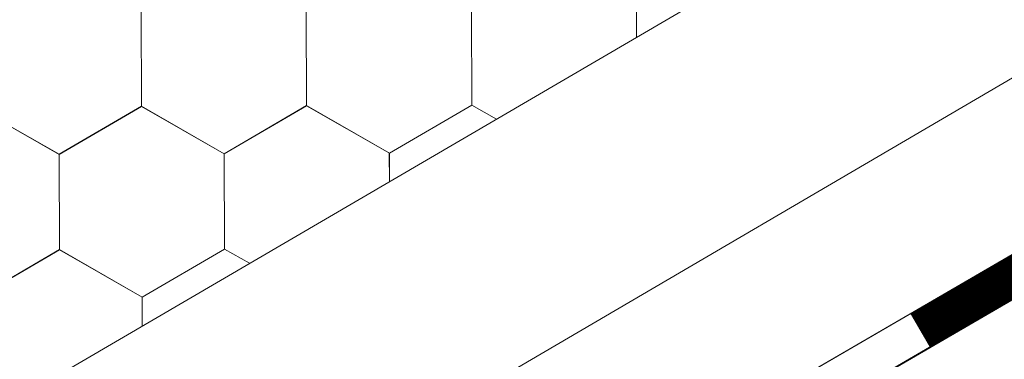
# Model space of a CAD drawing. Units: millimetres. Extents: x 21401 to 27341, y 37636 to 41836.
# Drawn here: x 23535 to 23601, y 38223 to 38246 of the extents above; entities that cross this region are included whole.
import ezdxf

# ---------------------------------------------------------------- set-up
doc = ezdxf.new("R2010")
doc.units = ezdxf.units.MM
doc.layers.add('ВИД', color=253, linetype='Continuous', lineweight=15)

msp = doc.modelspace()

# ---------------------------------------------------------------- linework, layer by layer
at = {"layer": 'ВИД'}
for p, q in [((23094.168, 37963.567, -50.177), (24071.789, 38534.593, -50.177)), ((23564.095, 38220.517, -50.177), (24071.789, 38517.598, -50.177)), ((23571.384, 38213.026, -50.177), (24071.789, 38504.022, -50.177)), ((23573.242, 38211.117, -50.177), (24073.088, 38501.788, -50.177)), ((23573.275, 38211.082, -50.177), (24071.789, 38500.979, -50.177)), ((23542.946, 38240.497, -50.177), (23542.92, 38246.908, -50.177)), ((23542.946, 38240.497, -50.177), (23542.92, 38246.908, -50.177)), ((23542.946, 38240.497, -50.177), (23542.92, 38246.908, -50.177)), ((23542.946, 38240.497, -50.177), (23542.92, 38246.908, -50.177)), ((23542.946, 38240.497, -50.177), (23542.92, 38246.908, -50.177)), ((23542.946, 38240.497, -50.177), (23542.92, 38246.908, -50.177)), ((23542.946, 38240.497, -50.177), (23542.92, 38246.908, -50.177)), ((23542.946, 38240.497, -50.177), (23542.92, 38246.908, -50.177)), ((23542.947, 38240.497, -50.177), (23542.921, 38246.908, -50.177)), ((23542.947, 38240.497, -50.177), (23542.921, 38246.908, -50.177)), ((23542.947, 38240.497, -50.177), (23542.921, 38246.908, -50.177)), ((23542.947, 38240.497, -50.177), (23542.921, 38246.908, -50.177)), ((23542.947, 38240.497, -50.177), (23542.921, 38246.908, -50.177)), ((23542.946, 38240.497, -50.177), (23542.921, 38246.908, -50.177)), ((23542.946, 38240.497, -50.177), (23542.921, 38246.908, -50.177)), ((23542.946, 38240.497, -50.177), (23542.921, 38246.908, -50.177)), ((23542.947, 38240.497, -50.177), (23542.921, 38246.908, -50.177)), ((23542.947, 38240.497, -50.177), (23542.921, 38246.908, -50.177)), ((23542.947, 38240.497, -50.177), (23542.921, 38246.908, -50.177)), ((23542.947, 38240.497, -50.177), (23542.921, 38246.908, -50.177)), ((23542.946, 38240.497, -50.177), (23542.921, 38246.908, -50.177)), ((23542.947, 38240.497, -50.177), (23542.922, 38246.908, -50.177)), ((23554.05, 38240.542, -50.177), (23554.024, 38246.953, -50.177)), ((23554.05, 38240.542, -50.177), (23554.024, 38246.953, -50.177)), ((23554.049, 38240.542, -50.177), (23554.024, 38246.953, -50.177)), ((23554.049, 38240.542, -50.177), (23554.024, 38246.953, -50.177)), ((23554.05, 38240.541, -50.177), (23554.024, 38246.952, -50.177)), ((23554.05, 38240.541, -50.177), (23554.024, 38246.952, -50.177)), ((23554.05, 38240.541, -50.177), (23554.024, 38246.952, -50.177)), ((23554.05, 38240.541, -50.177), (23554.024, 38246.952, -50.177)), ((23554.049, 38240.542, -50.177), (23554.024, 38246.952, -50.177)), ((23554.051, 38240.541, -50.177), (23554.025, 38246.952, -50.177)), ((23554.05, 38240.541, -50.177), (23554.025, 38246.952, -50.177)), ((23554.05, 38240.541, -50.177), (23554.025, 38246.952, -50.177)), ((23554.053, 38240.539, -50.177), (23554.027, 38246.95, -50.177)), ((23554.053, 38240.539, -50.177), (23554.027, 38246.95, -50.177)), ((23554.053, 38240.539, -50.177), (23554.027, 38246.95, -50.177)), ((23554.053, 38240.539, -50.177), (23554.027, 38246.95, -50.177)), ((23554.053, 38240.539, -50.177), (23554.027, 38246.949, -50.177)), ((23554.053, 38240.539, -50.177), (23554.028, 38246.95, -50.177)), ((23554.054, 38240.538, -50.177), (23554.028, 38246.949, -50.177)), ((23554.054, 38240.538, -50.177), (23554.028, 38246.949, -50.177)), ((23554.054, 38240.538, -50.177), (23554.028, 38246.949, -50.177)), ((23554.054, 38240.538, -50.177), (23554.028, 38246.949, -50.177)), ((23554.054, 38240.538, -50.177), (23554.028, 38246.949, -50.177)), ((23554.053, 38240.538, -50.177), (23554.028, 38246.949, -50.177)), ((23554.054, 38240.538, -50.177), (23554.028, 38246.949, -50.177)), ((23554.054, 38240.538, -50.177), (23554.028, 38246.949, -50.177)), ((23554.054, 38240.538, -50.177), (23554.028, 38246.949, -50.177)), ((23554.054, 38240.538, -50.177), (23554.029, 38246.949, -50.177)), ((23554.054, 38240.538, -50.177), (23554.029, 38246.949, -50.177)), ((23554.055, 38240.537, -50.177), (23554.029, 38246.948, -50.177)), ((23554.055, 38240.537, -50.177), (23554.029, 38246.948, -50.177)), ((23554.055, 38240.537, -50.177), (23554.029, 38246.948, -50.177)), ((23554.055, 38240.537, -50.177), (23554.029, 38246.948, -50.177)), ((23554.055, 38240.537, -50.177), (23554.029, 38246.948, -50.177)), ((23565.156, 38240.583, -50.177), (23565.13, 38246.994, -50.177)), ((23565.156, 38240.583, -50.177), (23565.13, 38246.994, -50.177)), ((23565.156, 38240.583, -50.177), (23565.13, 38246.994, -50.177)), ((23565.157, 38240.583, -50.177), (23565.131, 38246.994, -50.177)), ((23565.157, 38240.583, -50.177), (23565.131, 38246.994, -50.177)), ((23565.157, 38240.583, -50.177), (23565.131, 38246.994, -50.177)), ((23565.156, 38240.583, -50.177), (23565.131, 38246.994, -50.177)), ((23565.156, 38240.583, -50.177), (23565.131, 38246.994, -50.177)), ((23565.157, 38240.582, -50.177), (23565.131, 38246.993, -50.177)), ((23565.157, 38240.582, -50.177), (23565.131, 38246.993, -50.177)), ((23565.157, 38240.582, -50.177), (23565.131, 38246.993, -50.177)), ((23565.158, 38240.582, -50.177), (23565.132, 38246.993, -50.177)), ((23565.158, 38240.582, -50.177), (23565.132, 38246.993, -50.177)), ((23565.158, 38240.582, -50.177), (23565.132, 38246.993, -50.177)), ((23565.158, 38240.582, -50.177), (23565.132, 38246.993, -50.177)), ((23565.158, 38240.582, -50.177), (23565.132, 38246.993, -50.177)), ((23565.157, 38240.582, -50.177), (23565.132, 38246.993, -50.177)), ((23565.157, 38240.582, -50.177), (23565.132, 38246.993, -50.177)), ((23565.158, 38240.582, -50.177), (23565.132, 38246.993, -50.177)), ((23565.158, 38240.582, -50.177), (23565.132, 38246.993, -50.177)), ((23565.158, 38240.582, -50.177), (23565.132, 38246.993, -50.177)), ((23565.158, 38240.582, -50.177), (23565.132, 38246.993, -50.177)), ((23565.157, 38240.582, -50.177), (23565.132, 38246.993, -50.177)), ((23565.157, 38240.582, -50.177), (23565.132, 38246.993, -50.177)), ((23565.157, 38240.582, -50.177), (23565.132, 38246.993, -50.177)), ((23565.158, 38240.582, -50.177), (23565.132, 38246.992, -50.177)), ((23565.159, 38240.582, -50.177), (23565.133, 38246.993, -50.177)), ((23565.159, 38240.582, -50.177), (23565.133, 38246.993, -50.177)), ((23565.159, 38240.582, -50.177), (23565.133, 38246.993, -50.177)), ((23565.158, 38240.582, -50.177), (23565.133, 38246.993, -50.177)), ((23565.158, 38240.582, -50.177), (23565.133, 38246.993, -50.177)), ((23565.158, 38240.582, -50.177), (23565.133, 38246.993, -50.177)), ((23565.158, 38240.582, -50.177), (23565.133, 38246.993, -50.177)), ((23565.158, 38240.581, -50.177), (23565.133, 38246.992, -50.177)), ((23576.243, 38245.146, -50.177), (23576.235, 38247.038, -50.177)), ((23576.243, 38245.146, -50.177), (23576.235, 38247.038, -50.177)), ((23576.243, 38245.146, -50.177), (23576.235, 38247.037, -50.177)), ((23576.243, 38245.146, -50.177), (23576.235, 38247.037, -50.177)), ((23576.243, 38245.146, -50.177), (23576.235, 38247.037, -50.177)), ((23576.244, 38245.146, -50.177), (23576.236, 38247.037, -50.177)), ((23576.244, 38245.146, -50.177), (23576.236, 38247.037, -50.177)), ((23576.244, 38245.146, -50.177), (23576.236, 38247.037, -50.177)), ((23576.243, 38245.146, -50.177), (23576.236, 38247.037, -50.177)), ((23576.243, 38245.146, -50.177), (23576.236, 38247.037, -50.177)), ((23576.243, 38245.146, -50.177), (23576.236, 38247.037, -50.177)), ((23576.243, 38245.146, -50.177), (23576.236, 38247.037, -50.177)), ((23537.405, 38237.272, -50.177), (23531.84, 38240.455, -50.177)), ((23537.405, 38237.271, -50.177), (23531.84, 38240.455, -50.177)), ((23537.405, 38237.271, -50.177), (23531.84, 38240.454, -50.177)), ((23537.405, 38237.271, -50.177), (23531.841, 38240.454, -50.177)), ((23537.407, 38237.27, -50.177), (23531.842, 38240.453, -50.177)), ((23537.407, 38237.27, -50.177), (23531.842, 38240.453, -50.177)), ((23537.408, 38237.269, -50.177), (23531.843, 38240.453, -50.177)), ((23537.408, 38237.269, -50.177), (23531.843, 38240.453, -50.177)), ((23537.408, 38237.269, -50.177), (23531.843, 38240.453, -50.177)), ((23537.408, 38237.27, -50.177), (23531.843, 38240.453, -50.177)), ((23537.408, 38237.27, -50.177), (23531.843, 38240.453, -50.177)), ((23537.408, 38237.269, -50.177), (23531.843, 38240.452, -50.177)), ((23537.407, 38237.27, -50.177), (23542.947, 38240.497, -50.177)), ((23537.407, 38237.27, -50.177), (23542.946, 38240.497, -50.177)), ((23537.408, 38237.269, -50.177), (23542.947, 38240.497, -50.177)), ((23537.408, 38237.269, -50.177), (23542.947, 38240.497, -50.177)), ((23537.408, 38237.269, -50.177), (23542.948, 38240.497, -50.177)), ((23537.408, 38237.269, -50.177), (23542.948, 38240.497, -50.177)), ((23537.408, 38237.269, -50.177), (23542.947, 38240.497, -50.177)), ((23537.408, 38237.269, -50.177), (23542.947, 38240.497, -50.177)), ((23537.408, 38237.269, -50.177), (23542.947, 38240.497, -50.177)), ((23537.408, 38237.269, -50.177), (23542.947, 38240.497, -50.177)), ((23537.408, 38237.269, -50.177), (23542.947, 38240.497, -50.177)), ((23537.408, 38237.269, -50.177), (23542.947, 38240.497, -50.177)), ((23537.409, 38237.268, -50.177), (23542.948, 38240.496, -50.177)), ((23537.409, 38237.268, -50.177), (23542.948, 38240.496, -50.177)), ((23537.409, 38237.269, -50.177), (23542.948, 38240.496, -50.177)), ((23537.409, 38237.268, -50.177), (23542.948, 38240.496, -50.177)), ((23537.409, 38237.269, -50.177), (23542.948, 38240.496, -50.177)), ((23537.409, 38237.269, -50.177), (23542.948, 38240.496, -50.177)), ((23537.409, 38237.269, -50.177), (23542.948, 38240.496, -50.177)), ((23537.409, 38237.269, -50.177), (23542.948, 38240.496, -50.177)), ((23537.41, 38237.268, -50.177), (23542.949, 38240.496, -50.177)), ((23537.41, 38237.268, -50.177), (23542.949, 38240.496, -50.177)), ((23537.411, 38237.268, -50.177), (23542.95, 38240.495, -50.177)), ((23537.411, 38237.268, -50.177), (23542.95, 38240.495, -50.177)), ((23548.511, 38237.314, -50.177), (23542.946, 38240.498, -50.177)), ((23548.511, 38237.314, -50.177), (23542.946, 38240.498, -50.177)), ((23548.511, 38237.314, -50.177), (23542.946, 38240.497, -50.177)), ((23548.511, 38237.313, -50.177), (23542.946, 38240.497, -50.177)), ((23548.511, 38237.314, -50.177), (23542.946, 38240.497, -50.177)), ((23548.511, 38237.314, -50.177), (23542.946, 38240.497, -50.177)), ((23548.512, 38237.314, -50.177), (23542.947, 38240.497, -50.177)), ((23548.512, 38237.314, -50.177), (23542.947, 38240.497, -50.177)), ((23548.512, 38237.313, -50.177), (23542.947, 38240.497, -50.177)), ((23548.512, 38237.313, -50.177), (23542.947, 38240.497, -50.177)), ((23548.513, 38237.313, -50.177), (23542.948, 38240.496, -50.177)), ((23548.513, 38237.313, -50.177), (23542.948, 38240.496, -50.177)), ((23548.513, 38237.312, -50.177), (23542.948, 38240.496, -50.177)), ((23548.513, 38237.312, -50.177), (23542.948, 38240.496, -50.177)), ((23548.513, 38237.313, -50.177), (23542.949, 38240.496, -50.177)), ((23548.513, 38237.313, -50.177), (23542.949, 38240.496, -50.177)), ((23548.514, 38237.312, -50.177), (23542.949, 38240.495, -50.177)), ((23548.514, 38237.312, -50.177), (23542.949, 38240.495, -50.177)), ((23548.514, 38237.312, -50.177), (23542.949, 38240.495, -50.177)), ((23548.514, 38237.312, -50.177), (23542.949, 38240.495, -50.177)), ((23548.51, 38237.314, -50.177), (23554.049, 38240.542, -50.177)), ((23548.51, 38237.314, -50.177), (23554.049, 38240.542, -50.177)), ((23548.51, 38237.314, -50.177), (23554.049, 38240.542, -50.177)), ((23548.51, 38237.314, -50.177), (23554.049, 38240.542, -50.177)), ((23548.51, 38237.314, -50.177), (23554.049, 38240.542, -50.177)), ((23548.51, 38237.314, -50.177), (23554.049, 38240.541, -50.177)), ((23548.51, 38237.314, -50.177), (23554.049, 38240.541, -50.177)), ((23548.51, 38237.314, -50.177), (23554.049, 38240.541, -50.177)), ((23548.511, 38237.314, -50.177), (23554.05, 38240.542, -50.177)), ((23548.511, 38237.314, -50.177), (23554.05, 38240.542, -50.177)), ((23548.511, 38237.313, -50.177), (23554.051, 38240.541, -50.177)), ((23548.511, 38237.313, -50.177), (23554.051, 38240.541, -50.177)), ((23548.511, 38237.313, -50.177), (23554.05, 38240.541, -50.177)), ((23548.511, 38237.313, -50.177), (23554.05, 38240.541, -50.177)), ((23548.511, 38237.314, -50.177), (23554.05, 38240.541, -50.177)), ((23548.511, 38237.313, -50.177), (23554.05, 38240.541, -50.177)), ((23548.511, 38237.313, -50.177), (23554.05, 38240.541, -50.177)), ((23548.511, 38237.313, -50.177), (23554.05, 38240.541, -50.177)), ((23548.511, 38237.314, -50.177), (23554.05, 38240.541, -50.177)), ((23548.511, 38237.313, -50.177), (23554.05, 38240.541, -50.177)), ((23548.512, 38237.313, -50.177), (23554.051, 38240.541, -50.177)), ((23548.512, 38237.313, -50.177), (23554.051, 38240.541, -50.177)), ((23548.512, 38237.312, -50.177), (23554.052, 38240.54, -50.177)), ((23548.513, 38237.312, -50.177), (23554.052, 38240.54, -50.177)), ((23559.614, 38237.358, -50.177), (23554.049, 38240.542, -50.177)), ((23559.614, 38237.358, -50.177), (23554.049, 38240.542, -50.177)), ((23559.615, 38237.358, -50.177), (23554.05, 38240.541, -50.177)), ((23559.615, 38237.358, -50.177), (23554.05, 38240.541, -50.177)), ((23559.615, 38237.357, -50.177), (23554.05, 38240.541, -50.177)), ((23559.615, 38237.357, -50.177), (23554.05, 38240.541, -50.177)), ((23559.615, 38237.357, -50.177), (23554.05, 38240.541, -50.177)), ((23559.615, 38237.357, -50.177), (23554.05, 38240.54, -50.177)), ((23559.616, 38237.357, -50.177), (23554.051, 38240.54, -50.177)), ((23559.616, 38237.357, -50.177), (23554.051, 38240.54, -50.177)), ((23559.616, 38237.357, -50.177), (23554.051, 38240.54, -50.177)), ((23559.616, 38237.357, -50.177), (23554.051, 38240.54, -50.177)), ((23559.619, 38237.355, -50.177), (23554.054, 38240.538, -50.177)), ((23559.619, 38237.355, -50.177), (23554.054, 38240.538, -50.177)), ((23559.619, 38237.355, -50.177), (23554.054, 38240.538, -50.177)), ((23559.619, 38237.355, -50.177), (23554.054, 38240.538, -50.177)), ((23559.62, 38237.354, -50.177), (23554.055, 38240.538, -50.177)), ((23559.62, 38237.354, -50.177), (23554.055, 38240.538, -50.177)), ((23559.62, 38237.354, -50.177), (23554.055, 38240.537, -50.177)), ((23559.62, 38237.354, -50.177), (23554.055, 38240.537, -50.177)), ((23559.619, 38237.355, -50.177), (23565.158, 38240.582, -50.177)), ((23559.619, 38237.354, -50.177), (23565.158, 38240.582, -50.177)), ((23559.62, 38237.354, -50.177), (23565.159, 38240.582, -50.177)), ((23559.62, 38237.354, -50.177), (23565.159, 38240.582, -50.177)), ((23566.811, 38239.636, -50.177), (23565.157, 38240.582, -50.177)), ((23566.81, 38239.636, -50.177), (23565.157, 38240.582, -50.177)), ((23566.811, 38239.637, -50.177), (23565.157, 38240.582, -50.177)), ((23566.811, 38239.637, -50.177), (23565.157, 38240.582, -50.177)), ((23566.811, 38239.636, -50.177), (23565.158, 38240.582, -50.177)), ((23566.81, 38239.636, -50.177), (23565.158, 38240.582, -50.177)), ((23566.811, 38239.637, -50.177), (23565.158, 38240.582, -50.177)), ((23566.811, 38239.637, -50.177), (23565.158, 38240.582, -50.177)), ((23559.621, 38235.437, -50.177), (23559.613, 38237.359, -50.177)), ((23559.621, 38235.437, -50.177), (23559.613, 38237.358, -50.177)), ((23559.621, 38235.437, -50.177), (23559.613, 38237.358, -50.177)), ((23559.622, 38235.438, -50.177), (23559.614, 38237.358, -50.177)), ((23559.622, 38235.438, -50.177), (23559.614, 38237.358, -50.177)), ((23559.622, 38235.438, -50.177), (23559.614, 38237.358, -50.177)), ((23559.622, 38235.438, -50.177), (23559.614, 38237.358, -50.177)), ((23559.622, 38235.437, -50.177), (23559.614, 38237.358, -50.177)), ((23559.622, 38235.437, -50.177), (23559.614, 38237.358, -50.177)), ((23559.621, 38235.437, -50.177), (23559.614, 38237.358, -50.177)), ((23559.621, 38235.437, -50.177), (23559.614, 38237.358, -50.177)), ((23559.622, 38235.438, -50.177), (23559.615, 38237.358, -50.177)), ((23537.43, 38230.861, -50.177), (23537.404, 38237.272, -50.177)), ((23537.43, 38230.861, -50.177), (23537.404, 38237.272, -50.177)), ((23537.43, 38230.861, -50.177), (23537.404, 38237.272, -50.177)), ((23537.43, 38230.861, -50.177), (23537.405, 38237.272, -50.177)), ((23537.43, 38230.861, -50.177), (23537.405, 38237.272, -50.177)), ((23537.431, 38230.86, -50.177), (23537.405, 38237.271, -50.177)), ((23537.431, 38230.86, -50.177), (23537.405, 38237.271, -50.177)), ((23537.431, 38230.86, -50.177), (23537.405, 38237.271, -50.177)), ((23537.431, 38230.86, -50.177), (23537.405, 38237.271, -50.177)), ((23537.431, 38230.86, -50.177), (23537.405, 38237.271, -50.177)), ((23537.43, 38230.86, -50.177), (23537.405, 38237.271, -50.177)), ((23537.431, 38230.86, -50.177), (23537.406, 38237.271, -50.177)), ((23537.433, 38230.859, -50.177), (23537.407, 38237.27, -50.177)), ((23537.433, 38230.859, -50.177), (23537.407, 38237.27, -50.177)), ((23537.433, 38230.859, -50.177), (23537.407, 38237.27, -50.177)), ((23537.433, 38230.859, -50.177), (23537.407, 38237.27, -50.177)), ((23537.432, 38230.859, -50.177), (23537.407, 38237.27, -50.177)), ((23537.432, 38230.859, -50.177), (23537.407, 38237.27, -50.177)), ((23537.432, 38230.859, -50.177), (23537.407, 38237.27, -50.177)), ((23537.434, 38230.859, -50.177), (23537.408, 38237.27, -50.177)), ((23537.433, 38230.859, -50.177), (23537.408, 38237.27, -50.177)), ((23537.433, 38230.859, -50.177), (23537.408, 38237.27, -50.177)), ((23537.433, 38230.858, -50.177), (23537.408, 38237.269, -50.177)), ((23537.433, 38230.859, -50.177), (23537.408, 38237.269, -50.177)), ((23537.434, 38230.858, -50.177), (23537.408, 38237.269, -50.177)), ((23537.434, 38230.858, -50.177), (23537.408, 38237.269, -50.177)), ((23537.434, 38230.858, -50.177), (23537.408, 38237.269, -50.177)), ((23537.434, 38230.858, -50.177), (23537.408, 38237.269, -50.177)), ((23537.434, 38230.858, -50.177), (23537.408, 38237.269, -50.177)), ((23537.435, 38230.858, -50.177), (23537.409, 38237.269, -50.177)), ((23537.435, 38230.858, -50.177), (23537.409, 38237.269, -50.177)), ((23537.434, 38230.858, -50.177), (23537.409, 38237.269, -50.177)), ((23537.434, 38230.858, -50.177), (23537.409, 38237.269, -50.177)), ((23537.434, 38230.858, -50.177), (23537.409, 38237.269, -50.177)), ((23548.535, 38230.904, -50.177), (23548.509, 38237.315, -50.177)), ((23548.535, 38230.904, -50.177), (23548.509, 38237.315, -50.177)), ((23548.535, 38230.904, -50.177), (23548.509, 38237.315, -50.177)), ((23548.535, 38230.904, -50.177), (23548.509, 38237.315, -50.177)), ((23548.534, 38230.904, -50.177), (23548.509, 38237.315, -50.177)), ((23548.534, 38230.904, -50.177), (23548.509, 38237.315, -50.177)), ((23548.534, 38230.904, -50.177), (23548.509, 38237.315, -50.177)), ((23548.535, 38230.903, -50.177), (23548.509, 38237.314, -50.177)), ((23548.535, 38230.903, -50.177), (23548.509, 38237.314, -50.177)), ((23548.536, 38230.903, -50.177), (23548.51, 38237.314, -50.177)), ((23548.535, 38230.903, -50.177), (23548.51, 38237.314, -50.177)), ((23548.535, 38230.903, -50.177), (23548.51, 38237.314, -50.177)), ((23548.536, 38230.903, -50.177), (23548.51, 38237.314, -50.177)), ((23548.536, 38230.903, -50.177), (23548.51, 38237.314, -50.177)), ((23548.536, 38230.903, -50.177), (23548.51, 38237.314, -50.177)), ((23548.536, 38230.903, -50.177), (23548.51, 38237.314, -50.177)), ((23548.536, 38230.903, -50.177), (23548.51, 38237.314, -50.177)), ((23548.537, 38230.903, -50.177), (23548.511, 38237.314, -50.177)), ((23548.536, 38230.903, -50.177), (23548.511, 38237.314, -50.177)), ((23548.536, 38230.903, -50.177), (23548.511, 38237.314, -50.177)), ((23548.537, 38230.902, -50.177), (23548.511, 38237.313, -50.177)), ((23548.537, 38230.902, -50.177), (23548.511, 38237.313, -50.177)), ((23548.536, 38230.902, -50.177), (23548.511, 38237.313, -50.177)), ((23548.538, 38230.903, -50.177), (23548.512, 38237.314, -50.177)), ((23548.538, 38230.903, -50.177), (23548.512, 38237.314, -50.177)), ((23548.537, 38230.903, -50.177), (23548.512, 38237.314, -50.177)), ((23548.538, 38230.902, -50.177), (23548.512, 38237.313, -50.177)), ((23548.538, 38230.902, -50.177), (23548.512, 38237.313, -50.177)), ((23548.538, 38230.902, -50.177), (23548.512, 38237.313, -50.177)), ((23548.538, 38230.902, -50.177), (23548.512, 38237.313, -50.177)), ((23548.537, 38230.903, -50.177), (23548.512, 38237.313, -50.177)), ((23548.539, 38230.902, -50.177), (23548.513, 38237.313, -50.177)), ((23548.538, 38230.902, -50.177), (23548.513, 38237.313, -50.177)), ((23548.538, 38230.902, -50.177), (23548.513, 38237.313, -50.177)), ((23531.891, 38227.633, -50.177), (23537.431, 38230.861, -50.177)), ((23531.891, 38227.633, -50.177), (23537.43, 38230.861, -50.177)), ((23531.891, 38227.632, -50.177), (23537.431, 38230.86, -50.177)), ((23531.891, 38227.632, -50.177), (23537.431, 38230.86, -50.177)), ((23531.891, 38227.632, -50.177), (23537.431, 38230.86, -50.177)), ((23531.891, 38227.632, -50.177), (23537.431, 38230.86, -50.177)), ((23531.891, 38227.632, -50.177), (23537.431, 38230.86, -50.177)), ((23531.891, 38227.632, -50.177), (23537.431, 38230.859, -50.177)), ((23531.892, 38227.632, -50.177), (23537.431, 38230.86, -50.177)), ((23531.892, 38227.632, -50.177), (23537.431, 38230.86, -50.177)), ((23531.892, 38227.632, -50.177), (23537.431, 38230.86, -50.177)), ((23531.892, 38227.631, -50.177), (23537.432, 38230.859, -50.177)), ((23531.892, 38227.631, -50.177), (23537.432, 38230.859, -50.177)), ((23531.892, 38227.632, -50.177), (23537.431, 38230.859, -50.177)), ((23531.892, 38227.631, -50.177), (23537.431, 38230.859, -50.177)), ((23531.892, 38227.632, -50.177), (23537.431, 38230.859, -50.177)), ((23531.892, 38227.631, -50.177), (23537.431, 38230.859, -50.177)), ((23531.892, 38227.632, -50.177), (23537.431, 38230.859, -50.177)), ((23531.892, 38227.632, -50.177), (23537.431, 38230.859, -50.177)), ((23531.892, 38227.632, -50.177), (23537.431, 38230.859, -50.177)), ((23531.893, 38227.631, -50.177), (23537.432, 38230.859, -50.177)), ((23531.893, 38227.631, -50.177), (23537.432, 38230.859, -50.177)), ((23531.894, 38227.631, -50.177), (23537.433, 38230.858, -50.177)), ((23531.894, 38227.63, -50.177), (23537.433, 38230.858, -50.177)), ((23542.995, 38227.676, -50.177), (23537.43, 38230.86, -50.177)), ((23542.995, 38227.676, -50.177), (23537.43, 38230.86, -50.177)), ((23542.996, 38227.676, -50.177), (23537.431, 38230.859, -50.177)), ((23542.996, 38227.676, -50.177), (23537.431, 38230.859, -50.177)), ((23542.997, 38227.675, -50.177), (23537.432, 38230.859, -50.177)), ((23542.996, 38227.675, -50.177), (23537.432, 38230.859, -50.177)), ((23542.997, 38227.676, -50.177), (23537.432, 38230.859, -50.177)), ((23542.997, 38227.676, -50.177), (23537.432, 38230.859, -50.177)), ((23542.997, 38227.675, -50.177), (23537.432, 38230.858, -50.177)), ((23542.997, 38227.675, -50.177), (23537.432, 38230.858, -50.177)), ((23542.998, 38227.675, -50.177), (23537.433, 38230.858, -50.177)), ((23542.998, 38227.675, -50.177), (23537.433, 38230.858, -50.177)), ((23542.999, 38227.675, -50.177), (23537.434, 38230.859, -50.177)), ((23542.999, 38227.675, -50.177), (23537.434, 38230.859, -50.177)), ((23542.999, 38227.675, -50.177), (23537.434, 38230.858, -50.177)), ((23542.999, 38227.674, -50.177), (23537.434, 38230.858, -50.177)), ((23542.999, 38227.675, -50.177), (23537.434, 38230.858, -50.177)), ((23542.998, 38227.675, -50.177), (23537.434, 38230.858, -50.177)), ((23543, 38227.675, -50.177), (23537.435, 38230.858, -50.177)), ((23543, 38227.675, -50.177), (23537.435, 38230.858, -50.177)), ((23542.999, 38227.675, -50.177), (23548.538, 38230.903, -50.177)), ((23542.999, 38227.675, -50.177), (23548.538, 38230.903, -50.177)), ((23542.999, 38227.674, -50.177), (23548.539, 38230.902, -50.177)), ((23542.999, 38227.674, -50.177), (23548.539, 38230.902, -50.177)), ((23550.214, 38229.943, -50.177), (23548.535, 38230.903, -50.177)), ((23550.214, 38229.943, -50.177), (23548.536, 38230.903, -50.177)), ((23550.214, 38229.943, -50.177), (23548.536, 38230.903, -50.177)), ((23550.214, 38229.943, -50.177), (23548.536, 38230.903, -50.177)), ((23550.215, 38229.943, -50.177), (23548.536, 38230.903, -50.177)), ((23550.215, 38229.943, -50.177), (23548.536, 38230.903, -50.177)), ((23550.215, 38229.943, -50.177), (23548.537, 38230.903, -50.177)), ((23550.215, 38229.943, -50.177), (23548.537, 38230.903, -50.177)), ((23543.003, 38225.73, -50.177), (23542.995, 38227.677, -50.177)), ((23543.003, 38225.73, -50.177), (23542.995, 38227.677, -50.177)), ((23543.003, 38225.731, -50.177), (23542.995, 38227.676, -50.177)), ((23543.003, 38225.73, -50.177), (23542.995, 38227.676, -50.177)), ((23543.003, 38225.73, -50.177), (23542.995, 38227.676, -50.177)), ((23543.003, 38225.73, -50.177), (23542.995, 38227.676, -50.177)), ((23543.004, 38225.731, -50.177), (23542.996, 38227.676, -50.177)), ((23543.004, 38225.731, -50.177), (23542.996, 38227.676, -50.177)), ((23543.004, 38225.731, -50.177), (23542.996, 38227.676, -50.177)), ((23543.003, 38225.731, -50.177), (23542.996, 38227.676, -50.177)), ((23543.003, 38225.731, -50.177), (23542.996, 38227.676, -50.177)), ((23543.003, 38225.731, -50.177), (23542.996, 38227.676, -50.177))]:
    msp.add_line(p, q, dxfattribs=at)
at = {"layer": 'ВИД', "elevation": -50.177}
msp.add_lwpolyline([(23571.384, 38213.026), (24071.789, 38504.022)], dxfattribs=at)
at = {"layer": 'ВИД', "const_width": 2.585, "elevation": -50.177}
msp.add_lwpolyline([(23595.297, 38225.437), (23604.234, 38230.634)], dxfattribs=at)

doc.saveas('drawing.dxf')
